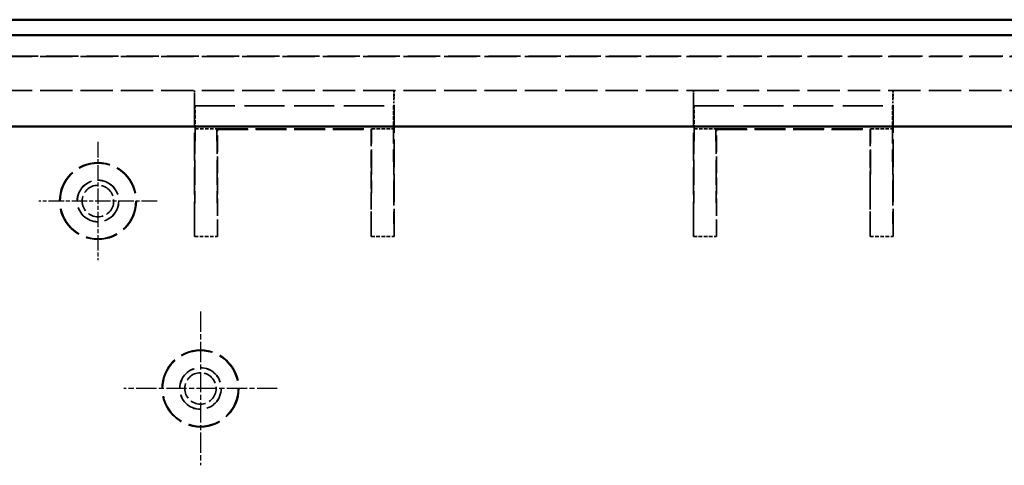
# Model space of a CAD drawing. Extents: x 1 to 840, y 1 to 593.
# Drawn here: x 203 to 268, y 324 to 353 of the extents above; entities that cross this region are included whole.
import ezdxf

# ---------------------------------------------------------------- set-up
doc = ezdxf.new("R2010")
doc.units = 0
doc.header["$LTSCALE"] = 0.5
for name, pattern in [('CHAIN', [0.3543, 0.2362, -0.0295, 0.0591, -0.0295]), ('DASH_DOT', [0.37, 0.24, -0.06, 0.01, -0.06]), ('DASHED', [0.2067, 0.1654, -0.0413])]:
    doc.linetypes.add(name, pattern=pattern)
for name, color, linetype, lineweight in [('Mittelpunktmarkierung (ISO)', 1, 'DASH_DOT', 25), ('Sichtbar (ISO)', 7, 'CONTINUOUS', 50), ('Verdeckt (ISO)', 5, 'DASHED', 35)]:
    doc.layers.add(name, color=color, linetype=linetype, lineweight=lineweight)

msp = doc.modelspace()

# ---------------------------------------------------------------- linework, layer by layer
at = {"layer": 'Mittelpunktmarkierung (ISO)', "linetype": 'CHAIN', "ltscale": 8.556197}
for p, q in [((208.553, 344.586), (208.553, 336.886)), ((212.403, 340.736), (204.703, 340.736))]:
    msp.add_line(p, q, dxfattribs=at)
at = {"layer": 'Mittelpunktmarkierung (ISO)', "linetype": 'CHAIN', "ltscale": 11.111974}
for p, q in [((215.228, 333.536), (215.228, 323.536)), ((220.228, 328.536), (210.228, 328.536))]:
    msp.add_line(p, q, dxfattribs=at)
at = {"layer": 'Sichtbar (ISO)'}
for p, q in [((378.979, 352.536), (193.702, 352.536)), ((194.418, 351.536), (378.264, 351.536)), ((378.128, 345.586), (194.553, 345.586))]:
    msp.add_line(p, q, dxfattribs=at)
at = {"layer": 'Verdeckt (ISO)', "ltscale": 25.33128}
msp.add_line((179.003, 350.153), (393.678, 350.153), dxfattribs=at)
at = {"layer": 'Verdeckt (ISO)', "ltscale": 25.455027}
for p, q in [((191.633, 350.136), (381.049, 350.136)), ((191.633, 347.936), (381.049, 347.936))]:
    msp.add_line(p, q, dxfattribs=at)
at = {"layer": 'Verdeckt (ISO)', "ltscale": 2.074983}
for p, q in [((214.846, 347.929), (214.836, 347.932)), ((227.836, 347.929), (227.845, 347.932)), ((247.346, 347.929), (247.336, 347.932)), ((260.336, 347.929), (260.345, 347.932))]:
    msp.add_line(p, q, dxfattribs=at)
at = {"layer": 'Verdeckt (ISO)', "ltscale": 1.319412}
for p, q in [((214.848, 346.936), (214.848, 347.629)), ((227.833, 347.629), (227.833, 346.936)), ((247.348, 346.936), (247.348, 347.629)), ((260.333, 347.629), (260.333, 346.936))]:
    msp.add_line(p, q, dxfattribs=at)
at = {"layer": 'Verdeckt (ISO)', "ltscale": 21.777374}
for p, q in [((214.841, 347.432), (214.841, 338.43)), ((227.841, 338.43), (227.841, 347.432)), ((247.341, 347.432), (247.341, 338.43)), ((260.341, 338.43), (260.341, 347.432))]:
    msp.add_line(p, q, dxfattribs=at)
at = {"layer": 'Verdeckt (ISO)', "ltscale": 5.999949}
for p, q in [((214.876, 346.927), (214.848, 346.936)), ((227.833, 346.936), (227.805, 346.927)), ((247.376, 346.927), (247.348, 346.936)), ((260.333, 346.936), (260.305, 346.927))]:
    msp.add_line(p, q, dxfattribs=at)
at = {"layer": 'Verdeckt (ISO)', "ltscale": 31.408964}
for p, q in [((214.848, 346.936), (227.833, 346.936)), ((247.348, 346.936), (260.333, 346.936))]:
    msp.add_line(p, q, dxfattribs=at)
at = {"layer": 'Verdeckt (ISO)', "ltscale": 31.275972}
for p, q in [((214.876, 346.927), (227.805, 346.927)), ((247.376, 346.927), (260.305, 346.927))]:
    msp.add_line(p, q, dxfattribs=at)
at = {"layer": 'Verdeckt (ISO)', "ltscale": 2.856945}
for p, q in [((214.876, 345.427), (214.876, 346.927)), ((227.805, 346.927), (227.805, 345.427)), ((247.376, 345.427), (247.376, 346.927)), ((260.305, 346.927), (260.305, 345.427)), ((214.841, 338.43), (216.341, 338.43)), ((226.341, 338.43), (227.841, 338.43)), ((247.341, 338.43), (248.841, 338.43)), ((258.841, 338.43), (260.341, 338.43))]:
    msp.add_line(p, q, dxfattribs=at)
at = {"layer": 'Verdeckt (ISO)', "ltscale": 19.545422}
for p, q in [((214.876, 345.427), (214.841, 338.43)), ((216.305, 345.427), (216.341, 338.43)), ((226.341, 338.43), (226.376, 345.427)), ((227.841, 338.43), (227.805, 345.427)), ((247.376, 345.427), (247.341, 338.43)), ((248.805, 345.427), (248.841, 338.43)), ((258.841, 338.43), (258.876, 345.427)), ((260.341, 338.43), (260.305, 345.427))]:
    msp.add_line(p, q, dxfattribs=at)
at = {"layer": 'Verdeckt (ISO)', "ltscale": 2.722639}
for p, q in [((214.876, 345.427), (216.305, 345.427)), ((226.376, 345.427), (227.805, 345.427)), ((247.376, 345.427), (248.805, 345.427)), ((258.876, 345.427), (260.305, 345.427))]:
    msp.add_line(p, q, dxfattribs=at)
at = {"layer": 'Verdeckt (ISO)', "ltscale": 24.360216}
for p, q in [((216.305, 345.427), (226.376, 345.427)), ((248.805, 345.427), (258.876, 345.427))]:
    msp.add_line(p, q, dxfattribs=at)
at = {"layer": 'Verdeckt (ISO)', "ltscale": 7.69546}
for p, q in [((216.341, 345.392), (216.305, 345.427)), ((226.376, 345.427), (226.341, 345.392)), ((248.841, 345.392), (248.805, 345.427)), ((258.876, 345.427), (258.841, 345.392))]:
    msp.add_line(p, q, dxfattribs=at)
at = {"layer": 'Verdeckt (ISO)', "ltscale": 13.260834}
for p, q in [((216.341, 338.43), (216.341, 345.392)), ((226.341, 345.392), (226.341, 338.43)), ((248.841, 338.43), (248.841, 345.392)), ((258.841, 345.392), (258.841, 338.43))]:
    msp.add_line(p, q, dxfattribs=at)
at = {"layer": 'Verdeckt (ISO)', "ltscale": 24.189648}
for p, q in [((216.341, 345.392), (226.341, 345.392)), ((248.841, 345.392), (258.841, 345.392))]:
    msp.add_line(p, q, dxfattribs=at)
at = {"layer": 'Verdeckt (ISO)', "ltscale": 25.331339}
for centre in [(208.553, 340.736), (215.228, 328.536)]:
    msp.add_circle(centre, 2.5, dxfattribs=at)
at = {"layer": 'Verdeckt (ISO)', "ltscale": 24.9741}
for centre in [(208.553, 340.736), (215.228, 328.536)]:
    msp.add_circle(centre, 2.465, dxfattribs=at)
at = {"layer": 'Verdeckt (ISO)', "ltscale": 20.584703}
for centre in [(208.553, 340.736), (215.228, 328.536)]:
    msp.add_circle(centre, 1.354, dxfattribs=at)
at = {"layer": 'Verdeckt (ISO)', "ltscale": 20.518385}
for centre in [(208.553, 340.736), (215.228, 328.536)]:
    msp.add_circle(centre, 1.35, dxfattribs=at)
at = {"layer": 'Verdeckt (ISO)', "ltscale": 12.266651}
for centre in [(208.553, 340.736), (215.228, 328.536)]:
    msp.add_circle(centre, 1.025, dxfattribs=at)
at = {"layer": 'Verdeckt (ISO)', "ltscale": 1.493063}
for centre, major_axis, start_param, end_param in [((214.836, 347.432), (0, 0.5), 4.712389, 6.280234), ((227.845, 347.432), (0, -0.5), 3.144544, 4.712389), ((247.336, 347.432), (0, 0.5), 4.712389, 6.280234), ((260.345, 347.432), (0, -0.5), 3.144544, 4.712389)]:
    msp.add_ellipse(centre, major_axis=major_axis, ratio=0.008727, start_param=start_param, end_param=end_param, dxfattribs=at)
at = {"layer": 'Verdeckt (ISO)', "ltscale": 0.895798}
for centre, major_axis, start_param, end_param in [((214.846, 347.629), (0, 0.3), 4.712389, 6.280234), ((227.836, 347.629), (0, -0.3), 3.144544, 4.712389), ((247.346, 347.629), (0, 0.3), 4.712389, 6.280234), ((260.336, 347.629), (0, -0.3), 3.144544, 4.712389)]:
    msp.add_ellipse(centre, major_axis=major_axis, ratio=0.008727, start_param=start_param, end_param=end_param, dxfattribs=at)

doc.saveas('drawing.dxf')
